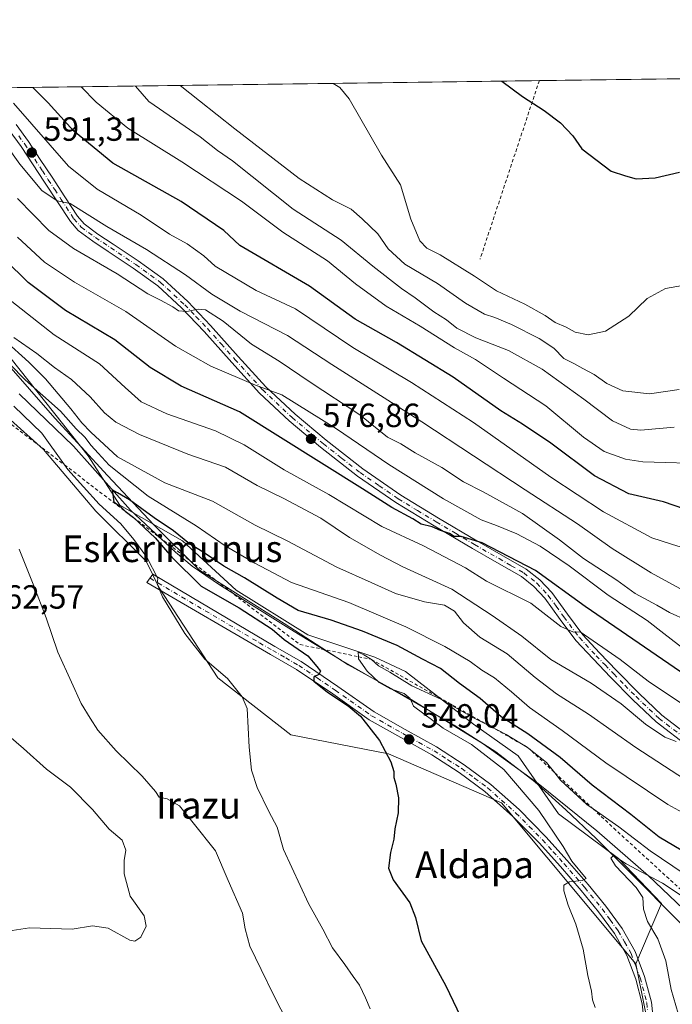
# Model space of a CAD drawing. Units: metres. Extents: x 590181 to 593640, y 4745216 to 4747575.
# Drawn here: x 592064 to 592259, y 4747281 to 4747575 of the extents above; entities that cross this region are included whole.
import ezdxf
from ezdxf.enums import TextEntityAlignment as Align

# ---------------------------------------------------------------- set-up
doc = ezdxf.new("R2010")
doc.units = ezdxf.units.M
doc.header["$MEASUREMENT"] = 0
doc.linetypes.add('DGN Style 2', pattern=[1.6480167562047852, 0.988810053722871, -0.6592067024819142])
doc.linetypes.add('DGN Style 4', pattern=[2.6384748266838614, 1.318413404963828, -0.6592067024819142, 0.001648016756204785, -0.6592067024819142])
for name, color, linetype, lineweight in [('Alambrada', 7, 'DGN Style 2', 0), ('Arbolado forestal CxS', 92, 'Continuous', 0), ('Camino Cxs', 7, 'Continuous', 0), ('Camino eje', 30, 'DGN Style 4', 13), ('Comarca CxS', 21, 'Continuous', 0), ('Comunidad Autónoma CxS', 142, 'Continuous', 0), ('Corriente natural lineal', 142, 'Continuous', 13), ('Curva de nivel maestra', 30, 'Continuous', 30), ('Curva de nivel normal', 30, 'Continuous', 0), ('Entidad de ámbito territorial', 7, 'Continuous', 0), ('Entidad de ámbito territorial CxS', 92, 'Continuous', 0), ('Escarpado lineal', 30, 'DGN Style 2', 0), ('Municipio CxS', 4, 'Continuous', 0), ('Pastizal CxS', 92, 'Continuous', 0), ('Pista no pavimentada Cxs', 111, 'Continuous', 0), ('Pista no pavimentada eje', 91, 'DGN Style 4', 0), ('Prado CxS', 92, 'Continuous', 0), ('Provincia CxS', 1, 'Continuous', 0), ('Punto de cota en terreno', 7, 'Continuous', 0), ('Rótulo de punto de cota en terreno', 7, 'Continuous', 0), ('Suelo desnudo CxS', 253, 'Continuous', 0), ('Texto cartográfico', 7, 'Continuous', 0)]:
    doc.layers.add(name, color=color, linetype=linetype, lineweight=lineweight)
doc.styles.add('Style-Arial', font='txt')

# ---------------------------------------------------------------- blocks, each defined once
blk = doc.blocks.new('*U10')
at = {"layer": 'Prado CxS', "color": 92, "linetype": 'Continuous', "lineweight": 0}
blk.add_polyline3d([(592060.2795000002, 4747456.596700001, 558.6150000000052), (592071.0915000001, 4747446.8303, 557.8383000000031), (592086.7862999998, 4747428.345100001, 556.4251999999979), (592101.7834999999, 4747413.3475, 556.0289000000049), (592105.6672999999, 4747405.3751, 555.516300000003), (592123.2117, 4747378.486300001, 555.5515000000014), (592145.1140999999, 4747361.449899999, 554.1735999999946), (592174.3183000004, 4747355.771700001, 550.4143999999942), (592208.0255000005, 4747341.145500001, 547.7642999999953), (592248.1841000002, 4747292.974300001, 544.8521999999939), (592253.2037000004, 4747268.219500001, 544.5773999999947), (592249.5110999999, 4747253.3377, 543.9918999999937), (592251.8642999995, 4747244.1349, 542.8938000000053), (592261.2666999997, 4747233.271500001, 539.9570999999996), (592271.9445000002, 4747226.7393, 538.1978999999993), (592298.9231000004, 4747232.5591, 538.2274000000034), (592301.5719, 4747203.249100001, 533.5755999999965), (592310.1829000004, 4747188.8969, 530.7333000000071), (592323.1001000004, 4747186.743899999, 530.472099999999), (592338.8872999996, 4747166.6505, 528.9983999999968), (592330.8448999999, 4747145.115300001, 528.3271999999997), (592337.5378999999, 4747118.3533, 526.4717999999993), (592346.7758999999, 4747102.600299999, 525.2258000000002), (592361.6337000001, 4747082.226100001, 523.912599999996)], dxfattribs=at)
blk = doc.blocks.new('*U11')
at = {"layer": 'Arbolado forestal CxS', "color": 92, "linetype": 'Continuous', "lineweight": 0}
blk.add_polyline3d([(592051.0028999997, 4747487.001499999, 559.8791999999958), (592084.4631000003, 4747444.8585, 553.8567999999941), (592093.9046999998, 4747430.128900001, 552.2290000000066), (592112.6467000004, 4747419.425100001, 550.9063000000025), (592128.7105, 4747404.7061, 548.7896000000037), (592150.1290999996, 4747391.325099999, 547.8136999999988), (592170.2087000003, 4747384.634099999, 547.1848000000027), (592179.3888999998, 4747380.4143, 547.2758999999933), (592199.6555000005, 4747364.606500001, 545.0963999999949), (592213.0460999999, 4747355.1953, 543.5482000000047), (592225.0938999997, 4747337.800100001, 543.0825999999943), (592243.0274999999, 4747324.476299999, 541.0883000000031), (592255.8825000003, 4747311.037900001, 539.380999999994), (592248.1841000002, 4747292.974300001, 544.8521999999939), (592208.0255000005, 4747341.145500001, 547.7642999999953), (592174.3183000004, 4747355.771700001, 550.4143999999942), (592145.1140999999, 4747361.449899999, 554.1735999999946), (592123.2117, 4747378.486300001, 555.5515000000014), (592105.6672999999, 4747405.3751, 555.516300000003), (592101.7834999999, 4747413.3475, 556.0289000000049), (592086.7862999998, 4747428.345100001, 556.4251999999979), (592071.0915000001, 4747446.8303, 557.8383000000031), (592060.2795000002, 4747456.596700001, 558.6150000000052)], dxfattribs=at)
blk = doc.blocks.new('5PATER')
at = {"layer": 'Suelo desnudo CxS', "linetype": 'Continuous', "lineweight": 0}
h = blk.add_hatch(color=51, dxfattribs=at)
edge = h.paths.add_edge_path()
edge.add_ellipse((0, 0), major_axis=(-0.1095731443231308, -0.1110710700762829), ratio=0.9994222409660322, start_angle=0, end_angle=360)

msp = doc.modelspace()

# ---------------------------------------------------------------- linework, layer by layer
at = {"layer": 'Alambrada', "color": 7, "linetype": 'DGN Style 2', "lineweight": 0, "extrusion": (0.9467268992324392, -0.3152978503431029, 0.06553963563179915), "elevation": -936183.4471144559, "flags": 128}
msp.add_lwpolyline([(4691452.28969974, 62117.48025579053), (4691452.278663364, 62117.478852774), (4691395.980618606, 62116.6924620077)], dxfattribs=at)
at = {"layer": 'Arbolado forestal CxS', "color": 92, "linetype": 'Continuous', "lineweight": 0}
for points in [[(591941.4771999996, 4747553.390100001, 572.1716000000015), (591946.9276999999, 4747552.163699999, 572.8420000000042), (591957.3909, 4747544.1413, 573.0629000000044), (591972.7368999999, 4747534.724300001, 570.4196999999986), (591989.4782999996, 4747520.772700001, 568.6045000000013), (591990.8734999998, 4747513.797700001, 569.5815000000002), (591997.1511000004, 4747505.4265, 568.9134000000049), (592011.4512999998, 4747496.3577, 568.4759999999952), (592025.4020999996, 4747485.8947, 566.422900000005), (592036.9117000002, 4747476.477299999, 565.1034999999974), (592041.7940999996, 4747475.7795, 563.5182999999961), (592060.2795000002, 4747456.596700001, 558.6150000000052), (592071.0915000001, 4747446.8303, 557.8383000000031), (592086.7862999998, 4747428.345100001, 556.4251999999979), (592101.7834999999, 4747413.3475, 556.0289000000049), (592105.6672999999, 4747405.3751, 555.516300000003), (592123.2117, 4747378.486300001, 555.5515000000014), (592145.1140999999, 4747361.449899999, 554.1735999999946), (592174.3183000004, 4747355.771700001, 550.4143999999942), (592208.0255000005, 4747341.145500001, 547.7642999999953), (592248.1841000002, 4747292.974300001, 544.8521999999939)], [(591978.7829, 4747553.8882, 575.1824000000051), (591989.8141000001, 4747548.4101, 577.4618000000046), (592018.8635, 4747526.767100001, 568.0620999999956), (592051.0028999997, 4747487.001499999, 559.8791999999958), (592084.4631000003, 4747444.8585, 553.8567999999941), (592093.9046999998, 4747430.128900001, 552.2290000000066), (592112.6467000004, 4747419.425100001, 550.9063000000025), (592128.7105, 4747404.7061, 548.7896000000037), (592150.1290999996, 4747391.325099999, 547.8136999999988), (592170.2087000003, 4747384.634099999, 547.1848000000027), (592179.3888999998, 4747380.4143, 547.2758999999933), (592199.6555000005, 4747364.606500001, 545.0963999999949), (592213.0460999999, 4747355.1953, 543.5482000000047), (592225.0938999997, 4747337.800100001, 543.0825999999943), (592243.0274999999, 4747324.476299999, 541.0883000000031), (592255.8825000003, 4747311.037900001, 539.380999999994), (592248.1841000002, 4747292.974300001, 544.8521999999939)]]:
    msp.add_polyline3d(points, dxfattribs=at)
at = {"layer": 'Camino Cxs', "color": 7, "linetype": 'Continuous', "lineweight": 0}
msp.add_polyline3d([(592250.9301000005, 4747273.590100001, 544.9137000000047), (592250.1700999998, 4747281.020099999, 545.1719000000012), (592248.2401000002, 4747288.370100001, 544.9499999999971), (592245.5500999996, 4747295.4801, 545.0647999999928), (592241.8300999999, 4747302.050100001, 545.0363999999972), (592237.0601000004, 4747308.5701, 545.1293000000006), (592231.9200999998, 4747314.890100001, 545.3236999999936), (592225.6901000004, 4747322.0801, 545.6704999999929), (592219.3000999996, 4747329.110099999, 546.3888000000006), (592211.4301000005, 4747337.0801, 547.2747999999992), (592203.1101000002, 4747344.4801, 548.7511999999988), (592195.3800999997, 4747350.2401, 549.351999999999), (592187.2401000002, 4747355.450099999, 549.4481999999989), (592177.9401000004, 4747360.630100001, 550.0320000000065), (592168.4901000002, 4747365.9801, 552.9801000000007), (592157.5900999998, 4747373.670100001, 550.8965000000027), (592146.7500999998, 4747381.020099999, 551.3453000000009), (592138.9600999998, 4747385.5101, 552.249800000005), (592102.0617000004, 4747406.992900001, 556.2529000000068), (592103.8475000003, 4747409.493100001, 558.0280999999959), (592140.3400999998, 4747387.9001, 551.588699999993), (592148.2100999998, 4747383.350099999, 550.8515000000043), (592159.1601, 4747375.940099999, 550.9719999999943), (592169.9700999996, 4747368.3101, 551.9284999999945), (592179.2901, 4747363.030099999, 549.7491000000009), (592188.6601, 4747357.8201, 549.4089999999997), (592196.9401000004, 4747352.5001, 549.4888000000064), (592204.8501000004, 4747346.620100001, 549.7767000000022), (592213.3300999999, 4747339.0801, 547.7375999999931), (592221.3000999996, 4747331.0001, 546.4924000000028), (592227.7500999998, 4747323.9101, 545.8047999999981), (592234.0301000001, 4747316.6601, 545.1821999999956), (592239.2401000002, 4747310.2501, 545.7583000000013), (592244.1401000004, 4747303.540100001, 545.5062000000034), (592248.0500999996, 4747296.6601, 545.1870999999956), (592250.8601000002, 4747289.210100001, 544.9128000000055), (592252.8800999997, 4747281.5101, 545.4274000000005), (592253.6801000005, 4747273.720100001, 545.678700000004)], dxfattribs=at)
msp.add_polyline3d([(592250.9301000005, 4747273.590100001, 544.9137000000047), (592250.1700999998, 4747281.020099999, 545.1719000000012), (592248.2401000002, 4747288.370100001, 544.9499999999971), (592245.5500999996, 4747295.4801, 545.0647999999928), (592241.8300999999, 4747302.050100001, 545.0363999999972), (592237.0601000004, 4747308.5701, 545.1293000000006), (592231.9200999998, 4747314.890100001, 545.3236999999936), (592225.6901000004, 4747322.0801, 545.6704999999929), (592219.3000999996, 4747329.110099999, 546.3888000000006), (592211.4301000005, 4747337.0801, 547.2747999999992), (592203.1101000002, 4747344.4801, 548.7511999999988), (592195.3800999997, 4747350.2401, 549.351999999999), (592187.2401000002, 4747355.450099999, 549.4481999999989), (592177.9401000004, 4747360.630100001, 550.0320000000065), (592168.4901000002, 4747365.9801, 552.9801000000007), (592157.5900999998, 4747373.670100001, 550.8965000000027), (592146.7500999998, 4747381.020099999, 551.3453000000009), (592138.9600999998, 4747385.5101, 552.249800000005), (592102.0617000004, 4747406.992900001, 556.2529000000068), (592103.8475000003, 4747409.493100001, 558.0280999999959), (592140.3400999998, 4747387.9001, 551.588699999993), (592148.2100999998, 4747383.350099999, 550.8515000000043), (592159.1601, 4747375.940099999, 550.9719999999943), (592169.9700999996, 4747368.3101, 551.9284999999945), (592179.2901, 4747363.030099999, 549.7491000000009), (592188.6601, 4747357.8201, 549.4089999999997), (592196.9401000004, 4747352.5001, 549.4888000000064), (592204.8501000004, 4747346.620100001, 549.7767000000022), (592213.3300999999, 4747339.0801, 547.7375999999931), (592221.3000999996, 4747331.0001, 546.4924000000028), (592227.7500999998, 4747323.9101, 545.8047999999981), (592234.0301000001, 4747316.6601, 545.1821999999956), (592239.2401000002, 4747310.2501, 545.7583000000013), (592244.1401000004, 4747303.540100001, 545.5062000000034), (592248.0500999996, 4747296.6601, 545.1870999999956), (592250.8601000002, 4747289.210100001, 544.9128000000055), (592252.8800999997, 4747281.5101, 545.4274000000005), (592253.6801000005, 4747273.720100001, 545.678700000004)], dxfattribs=at)
at = {"layer": 'Camino eje', "color": 30, "linetype": 'DGN Style 4', "lineweight": 13}
msp.add_polyline3d([(592103.0028999997, 4747408.310500001, 556.9388999999937), (592135.7150999998, 4747388.9801, 552.3603000000003), (592139.6501000002, 4747386.7051, 551.7856000000029), (592143.5450999998, 4747384.460100001, 551.4055999999982), (592147.4801000003, 4747382.1851, 550.8598000000056), (592152.9550999999, 4747378.4801, 550.8653999999951), (592158.3750999998, 4747374.8051, 550.880799999999), (592169.2301000003, 4747367.145099999, 551.9612000000052), (592178.6151000002, 4747361.8301, 549.8758999999991), (592183.2651000004, 4747359.2401, 549.7026000000042), (592187.9501, 4747356.6351, 549.3794999999955), (592192.0201000003, 4747354.030099999, 549.3840000000055), (592196.1601, 4747351.370100001, 549.3871999999974), (592200.0251000002, 4747348.4901, 549.5262999999978), (592203.9801000003, 4747345.550100001, 549.1809000000068), (592212.3800999997, 4747338.0801, 547.4087000000001), (592216.3651000002, 4747334.040100001, 546.9189000000042), (592220.3000999996, 4747330.0551, 546.4349999999977), (592223.5251000002, 4747326.5101, 546.0638000000035), (592226.7200999996, 4747322.995100001, 545.6910999999964), (592232.9751000004, 4747315.7751, 545.2657999999938), (592238.1501000002, 4747309.4101, 545.3524999999936), (592240.5351, 4747306.1501, 545.4953999999998), (592242.9851000002, 4747302.795100001, 545.2002000000066), (592244.8450999996, 4747299.5101, 545.2431999999973), (592246.8000999996, 4747296.0701, 545.1538), (592248.2050999999, 4747292.345100001, 544.9379999999946), (592249.5500999996, 4747288.790100001, 544.9369000000006), (592251.5251000002, 4747281.265100001, 545.2819000000018), (592252.3051000005, 4747273.655099999, 544.9533999999985)], dxfattribs=at)
at = {"layer": 'Comarca CxS', "color": 21, "linetype": 'Continuous', "lineweight": 0, "flags": 128}
msp.add_lwpolyline([(591202.9832874277, 4745229.693450523), (590211.1200006846, 4745216.459982513), (590194.4332643577, 4746487.145616287), (590186.3616826758, 4747101.792044759), (590180.7400006864, 4747529.879982488), (591965.7686827036, 4747553.714284035), (593583.8900007111, 4747575.319982488), (593607.886198255, 4745813.53758824), (593615.4000007126, 4745261.879982511), (592951.2122104707, 4745253.018370235)], close=True, dxfattribs=at)
at = {"layer": 'Comunidad Autónoma CxS', "color": 142, "linetype": 'Continuous', "lineweight": 0, "flags": 128}
msp.add_lwpolyline([(591202.9832874277, 4745229.693450523), (590211.1200006846, 4745216.459982513), (590194.4332643577, 4746487.145616287), (590186.3616826758, 4747101.792044759), (590180.7400006864, 4747529.879982488), (591965.7686827036, 4747553.714284035), (593583.8900007111, 4747575.319982488), (593607.886198255, 4745813.53758824), (593615.4000007126, 4745261.879982511), (592951.2122104707, 4745253.018370235)], close=True, dxfattribs=at)
at = {"layer": 'Corriente natural lineal', "color": 142, "linetype": 'Continuous', "lineweight": 13}
msp.add_polyline3d([(592063.8300999999, 4747463.4301, 554.8837000000058), (592080.1201, 4747447.7501, 553.6284000000014), (592097.1401000004, 4747428.610099999, 551.1043999999965), (592110.5800999999, 4747416.0601, 550.6535000000003), (592115.5800999999, 4747411.870100001, 549.7445000000008), (592123.7100999998, 4747406.3101, 548.9689999999973), (592146.0500999996, 4747392.3201, 547.889599999995), (592160.1101000002, 4747383.7401, 547.6487999999954), (592193.9001000002, 4747364.340100001, 544.4982000000019), (592206.3400999998, 4747356.370100001, 544.0363000000071), (592218.0301000001, 4747347.380100001, 542.7081999999937), (592227.3300999999, 4747339.0701, 542.1149000000005), (592236.3400999998, 4747330.420100001, 541.5619000000006), (592271.4001000002, 4747295.380100001, 537.8377999999939), (592285.7401000002, 4747280.5701, 537.3248000000021)], dxfattribs=at)
at = {"layer": 'Curva de nivel maestra', "color": 30, "linetype": 'Continuous', "lineweight": 30, "flags": 128}
for points, elevation in [([(592208.1212999999, 4747556.950300001), (592214.3899999997, 4747552.350099999), (592220.8499999996, 4747548.120100001), (592225.6699999999, 4747544.4901), (592229.3600000005, 4747540.550100001), (592232.0599999996, 4747536.6801), (592240.8600000005, 4747530.050100001), (592245.1699999999, 4747528.6601), (592248.3399999999, 4747527.770099999), (592254, 4747528.040100001), (592261.29, 4747529.7401)], 625), ([(592269.5499999998, 4747426.600099999), (592256.4800000004, 4747431.1801), (592246.1799999997, 4747433.5601), (592235.8600000005, 4747438.9101), (592222.8600000005, 4747448.630100001), (592214.3600000005, 4747454.390100001), (592207.8700000001, 4747458.360099999), (592193.6200000001, 4747468.4301), (592176.6799999997, 4747478.7501), (592164.29, 4747485.770099999), (592150.6799999997, 4747495.6601), (592129.8200000003, 4747507.840100001), (592125.0099999999, 4747512.2301), (592112.2800000003, 4747520.970100001), (592091.9000000004, 4747532.4101), (592080.0899999999, 4747542.0701), (592072.5199999996, 4747550.460100001), (592067.9850000005, 4747555.079100001)], 600), ([(592270.4400000004, 4747374.220100001), (592233.1200000001, 4747399.8101), (592218.2599999999, 4747410.600099999), (592202.2599999999, 4747418.860099999), (592195.9900000002, 4747420.7401), (592193.8899999997, 4747420.7501), (592192.5199999996, 4747421.6801), (592189.8600000005, 4747422.5701), (592187.3099999996, 4747423.6501), (592184.0700000003, 4747424.450099999), (592181.54, 4747426.040100001), (592175.2699999996, 4747429.440099999), (592166.4699999997, 4747435.050100001), (592129.7800000003, 4747458.020099999), (592112.25, 4747465.7301), (592103.0300000003, 4747471.350099999), (592092.4400000004, 4747479.620100001), (592077.7400000002, 4747488.390100001), (592066.5899999999, 4747496.7401), (592052.4400000004, 4747510.5801)], 575), ([(592261.8099999996, 4747327.0001), (592255.1799999997, 4747330.840100001), (592246.7400000002, 4747337.6801), (592235.1399999997, 4747346.370100001), (592225.5999999996, 4747354.6801), (592215.9100000003, 4747361.7601), (592207.9699999997, 4747366.860099999), (592201.6399999997, 4747372.370100001), (592195.5199999996, 4747376.790100001), (592189.8200000003, 4747381.290100001), (592184.4100000003, 4747384.0801), (592176.9100000003, 4747388.1601), (592166.54, 4747392.5001), (592157.0999999996, 4747395.700099999), (592147.3099999996, 4747398.670100001), (592141.0300000003, 4747402.350099999), (592131.1799999997, 4747408.4101), (592125.0800000001, 4747411.880100001), (592118.8200000003, 4747416.100099999), (592114.7599999999, 4747418.5801), (592109.9600000001, 4747422.440099999), (592104.1699999999, 4747426.3201), (592096.8799999999, 4747431.700099999), (592093.2100000001, 4747433.790100001), (592091.7000000002, 4747434.7401), (592092.1200000001, 4747431.130100001), (592094.4000000004, 4747429.550100001), (592095.5499999998, 4747428.370100001), (592097.9900000002, 4747426.470100001), (592104.5199999996, 4747420.340100001), (592109.4699999997, 4747414.620100001), (592118.3200000003, 4747405.880100001), (592129.6399999997, 4747399.4001), (592139.5199999996, 4747393.0101), (592143.0899999999, 4747389.920100001), (592150.2000000002, 4747385.040100001), (592152.8399999999, 4747381.9101), (592153.9199999999, 4747380.5001), (592153.4400000004, 4747379.460100001), (592151.9299999997, 4747378.8201), (592151.9800000004, 4747377.540100001), (592156.0199999996, 4747374.190099999), (592162.2699999996, 4747370.110099999), (592165.8799999999, 4747367.050100001), (592171.5800000001, 4747359.7501), (592174.9400000004, 4747353.4001), (592175.8700000001, 4747350.4901), (592175.8600000005, 4747348.6501), (592176.4699999997, 4747346.690099999), (592177.2300000004, 4747342.610099999), (592177.2000000002, 4747338.090100001), (592176.2199999997, 4747333.3101), (592175.8700000001, 4747330.2301), (592174.8700000001, 4747326.2601), (592174.2800000003, 4747321.610099999), (592175.6399999997, 4747318.090100001), (592180.6200000001, 4747311.2401), (592182.3399999999, 4747306.800100001), (592184.0099999999, 4747299.870100001), (592191.4299999997, 4747286.360099999), (592199, 4747270.540100001)], 550)]:
    msp.add_lwpolyline(points, dxfattribs=dict(at, elevation=elevation))
at = {"layer": 'Curva de nivel normal', "color": 30, "linetype": 'Continuous', "lineweight": 0, "flags": 128}
for points, elevation in [([(592157.7506999997, 4747556.2777), (592159.7000000002, 4747555.09), (592162.4900000002, 4747551.66), (592172.1600000003, 4747534.84), (592177.8700000001, 4747525.970000001), (592180.9600000001, 4747515.619999999), (592183.6799999997, 4747509.220000001), (592185.7199999997, 4747507.02), (592189.6799999997, 4747504.99), (592199.9900000002, 4747498.619999999), (592206.5999999996, 4747494.24), (592215, 4747490.27), (592221.1200000001, 4747486.890000001), (592224.1500000004, 4747484.810000001), (592227.3700000001, 4747483.390000001), (592230.0499999998, 4747481.92), (592234, 4747481.050000001), (592239.1500000004, 4747482.15), (592246.1399999997, 4747486.65), (592251.6200000001, 4747491.949999999), (592257.1399999997, 4747494.980000001), (592264.4500000002, 4747496.25)], 620), ([(592082.3811999997, 4747555.271299999), (592086.9199999999, 4747550.65), (592096.3099999996, 4747542.92), (592112.5099999999, 4747532.82), (592130.3099999996, 4747521.01), (592142.6600000003, 4747511.74), (592156.0199999996, 4747503.24), (592164.3799999999, 4747496.34), (592173.6299999999, 4747489.600000001), (592183.7400000002, 4747483.680000001), (592194.0599999996, 4747477.210000001), (592200.2599999999, 4747473.74), (592208.6399999997, 4747468.119999999), (592221.3200000003, 4747459.810000001), (592232.6200000001, 4747450.449999999), (592238.7599999999, 4747446.210000001), (592245.1799999997, 4747443.9), (592250.3399999999, 4747443.050000001), (592270.5099999999, 4747442.449999999)], 605), ([(592098.6763000004, 4747555.4889), (592102.6699999999, 4747550.859999999), (592118, 4747540.300000001), (592123.1900000004, 4747536.25), (592127.6200000001, 4747533.140000001), (592145.75, 4747518.619999999), (592160.1600000003, 4747509.4), (592169.5899999999, 4747501.619999999), (592178.1699999999, 4747494.9), (592182.2599999999, 4747492.17), (592187.8700000001, 4747487.960000001), (592191.5800000001, 4747485.600000001), (592194.7000000002, 4747483.07), (592200.3700000001, 4747480.189999999), (592210.2000000002, 4747476.359999999), (592220.2599999999, 4747470.76), (592232.6399999997, 4747461.850000001), (592241.2199999997, 4747455.359999999), (592246.6600000003, 4747452.9), (592249.6799999997, 4747452.529999999), (592259.6699999999, 4747453.5)], 610), ([(592111.9830999998, 4747555.6666), (592117.75, 4747551.060000001), (592128.3300000001, 4747542.730000001), (592147.5499999998, 4747527.82), (592157.5, 4747521.480000001), (592163.1100000005, 4747518.65), (592166.3700000001, 4747515.730000001), (592171.0499999998, 4747511.310000001), (592174.2000000002, 4747506.77), (592179.1900000004, 4747502.199999999), (592188.9600000001, 4747496.42), (592197.3200000003, 4747490.58), (592203.0199999996, 4747487.300000001), (592206.0999999996, 4747486.310000001), (592211.0199999996, 4747484.180000001), (592219.3600000005, 4747479.99), (592223.6699999999, 4747477.050000001), (592226.7400000002, 4747474.039999999), (592229.7199999997, 4747472.550000001), (592232.3499999996, 4747471.01), (592235.7300000004, 4747469.230000001), (592239.5899999999, 4747466.550000001), (592244.3600000005, 4747464.359999999), (592252.2699999996, 4747463.4), (592261.1500000004, 4747464.77)], 615), ([(592062.1299999999, 4747550.32), (592078.6200000001, 4747531.5), (592087.1500000004, 4747524.59), (592100.29, 4747516.83), (592108.7999999998, 4747511.180000001), (592114.0700000003, 4747508.310000001), (592119.0599999996, 4747504.66), (592122.5, 4747501.57), (592134.7199999997, 4747494.33), (592146.4900000002, 4747488.82), (592163.5800000001, 4747477.24), (592181.1699999999, 4747466.810000001), (592199.7300000004, 4747454.880000001), (592222.8499999996, 4747438.51), (592238.5800000001, 4747428.17), (592253.04, 4747420.380000001), (592258.8600000005, 4747418.439999999), (592265.7199999997, 4747416.4)], 595), ([(592059.8399999999, 4747537.970000001), (592064.0999999996, 4747532.08), (592070.6399999997, 4747524.24), (592075.2599999999, 4747521.100000001), (592079.1500000004, 4747520.4), (592090.0899999999, 4747513.449999999), (592101.9400000004, 4747506.619999999), (592113.5800000001, 4747499.060000001), (592121.4400000004, 4747493.25), (592129.9699999997, 4747488.119999999), (592144.1299999999, 4747480.869999999), (592157.29, 4747472.16), (592184.29, 4747455.039999999), (592215.1399999997, 4747434.710000001), (592230.7699999996, 4747424.550000001), (592241.1600000003, 4747417.210000001), (592252.8099999996, 4747409.9), (592261.3899999997, 4747405.189999999)], 590), ([(592063.3499999996, 4747521.83), (592072.7199999997, 4747512.24), (592080.1200000001, 4747506.859999999), (592093.1600000003, 4747499.300000001), (592102.3099999996, 4747493.350000001), (592106.1100000005, 4747491.480000001), (592109.75, 4747489.460000001), (592111.5300000003, 4747488.220000001), (592113.9500000002, 4747488.039999999), (592117.3600000005, 4747488.710000001), (592119.5499999998, 4747488.600000001), (592124.8899999997, 4747485.180000001), (592133.3499999996, 4747478.24), (592141.5700000003, 4747473.210000001), (592150.9100000003, 4747466.880000001), (592165.7199999997, 4747457.119999999), (592174.0099999999, 4747450.480000001), (592177.9800000004, 4747448.480000001), (592182.2800000003, 4747445.77), (592190.1799999997, 4747441.41), (592196.7300000004, 4747437.15), (592202.6100000005, 4747434.17), (592214.3899999997, 4747427.630000001), (592225.4500000002, 4747419.82), (592232.6200000001, 4747414.16), (592242.5199999996, 4747407.67), (592247.9900000002, 4747403.710000001), (592254.5599999996, 4747400.199999999), (592258.3399999999, 4747398.01), (592263.5999999996, 4747395.600000001)], 585.0000000000001), ([(592063.4000000004, 4747510.26), (592071.4299999997, 4747502.76), (592080.3600000005, 4747496.810000001), (592095.79, 4747488.01), (592110.5999999996, 4747477.730000001), (592121.1799999997, 4747471.680000001), (592134.54, 4747466.039999999), (592142.3700000001, 4747463.100000001), (592158.7699999996, 4747452.92), (592174.3499999996, 4747442.34), (592190.6799999997, 4747432.050000001), (592202.0199999996, 4747425.77), (592206.54, 4747424.07), (592212.6900000004, 4747421.529999999), (592219.6500000004, 4747417.850000001), (592228.29, 4747411.99), (592240, 4747403.26), (592251.6500000004, 4747395.67), (592256.5800000001, 4747391.77), (592263.2100000001, 4747386.720000001)], 580), ([(592059.7300000004, 4747492.539999999), (592074.2800000003, 4747481.09), (592087.9000000004, 4747472.380000001), (592095.54, 4747465.350000001), (592100.3700000001, 4747461.09), (592107.9699999997, 4747457.42), (592122.5199999996, 4747452.380000001), (592131.1600000003, 4747448.220000001), (592143.0800000001, 4747440.720000001), (592156.4600000001, 4747433.289999999), (592172.2800000003, 4747423.779999999), (592184.7000000002, 4747417.930000001), (592197.2999999998, 4747411.390000001), (592203.5499999998, 4747407.449999999), (592216.8200000003, 4747400.84), (592225.8200000003, 4747393.869999999), (592229.6399999997, 4747392.140000001), (592231.5499999998, 4747392.300000001), (592243.5, 4747384.01), (592251.9000000004, 4747377.480000001), (592270.2300000004, 4747365.220000001)], 570), ([(592059.4199999999, 4747479.470000001), (592066.7699999996, 4747472.91), (592071.7199999997, 4747467.869999999), (592079.3200000003, 4747458.980000001), (592082.5499999998, 4747454.789999999), (592085.3300000001, 4747452), (592093.2400000002, 4747444.640000001), (592107.3799999999, 4747436.84), (592121.6900000004, 4747431.369999999), (592134.4000000004, 4747424.140000001), (592144, 4747419.460000001), (592158.8499999996, 4747411.630000001), (592169.1200000001, 4747406.970000001), (592176.3499999996, 4747403.710000001), (592185.0099999999, 4747401.210000001), (592191.0599999996, 4747400.27), (592193.9699999997, 4747398.460000001), (592196.6699999999, 4747394.960000001), (592201.5899999999, 4747390.619999999), (592209.7599999999, 4747385.720000001), (592218.1200000001, 4747378.57), (592224.5300000003, 4747373.730000001), (592234.0700000003, 4747367.600000001), (592248.2100000001, 4747357.66), (592269.3799999999, 4747343.9)], 560), ([(592062.29, 4747480.25), (592069.1100000005, 4747475.52), (592074.3700000001, 4747471.33), (592079.5099999999, 4747467.699999999), (592085.0899999999, 4747462.550000001), (592089.4100000003, 4747457.720000001), (592092.7800000003, 4747454.960000001), (592099.79, 4747451.300000001), (592114.2999999998, 4747445.380000001), (592125.5599999996, 4747441.5), (592134.9800000004, 4747436.02), (592142.9400000004, 4747432.119999999), (592154.0499999998, 4747426.27), (592162.5899999999, 4747420.439999999), (592171.8899999997, 4747415.199999999), (592178.5199999996, 4747411.720000001), (592193.1900000004, 4747405.02), (592205.3099999996, 4747397.15), (592214.1799999997, 4747390.92), (592222.8300000001, 4747383.949999999), (592234.8600000005, 4747376.939999999), (592243.8600000005, 4747370.710000001), (592251.1399999997, 4747364.66), (592256.9500000002, 4747360.800000001), (592260.25, 4747359.42)], 565), ([(592061.0800000001, 4747472.310000001), (592065.6200000001, 4747467.65), (592076.2400000002, 4747458.279999999), (592080.9100000003, 4747452.939999999), (592083.5199999996, 4747450.460000001), (592085.3399999999, 4747448.02), (592087.4500000002, 4747445.720000001), (592090.7800000003, 4747442.119999999), (592102.3899999997, 4747432.869999999), (592116.79, 4747423.939999999), (592125.4900000002, 4747417.980000001), (592134.2699999996, 4747412.84), (592145.25, 4747407.039999999), (592162.4299999997, 4747401), (592179.4299999997, 4747393.800000001), (592191.1600000003, 4747387.890000001), (592198.7199999997, 4747383.359999999), (592202.1799999997, 4747380.84), (592206, 4747378.52), (592211.0899999999, 4747374.350000001), (592216.4299999997, 4747369.609999999), (592226.2199999997, 4747362.74), (592239.2800000003, 4747353.130000001), (592257.7999999998, 4747340.65), (592268.8099999996, 4747334.66)], 555), ([(592168.79, 4747279.5), (592167.3899999997, 4747282.810000001), (592165.6399999997, 4747286.560000001), (592163.6699999999, 4747289.16), (592161.2000000002, 4747292.77), (592157.5199999996, 4747297.77), (592154.6200000001, 4747303.380000001), (592150.3700000001, 4747311.050000001), (592142.8899999997, 4747327.180000001), (592140.9800000004, 4747333.82), (592138.5300000003, 4747338.560000001), (592135.04, 4747345.710000001), (592133.2800000003, 4747350.850000001), (592132.6500000004, 4747357.800000001), (592131.9800000004, 4747369.380000001), (592130.5300000003, 4747372.84), (592126.1100000005, 4747378.27), (592119.3399999999, 4747384.109999999), (592113.4199999999, 4747391.730000001), (592106.7400000002, 4747402.680000001), (592105.1399999997, 4747406.630000001), (592105.3399999999, 4747408.16), (592102.0199999996, 4747414.539999999), (592098.1299999999, 4747419.83), (592094.2300000004, 4747424.560000001), (592087.7800000003, 4747430.460000001), (592078.4500000002, 4747440.76), (592077.4458999997, 4747442.1644), (592070.6500000004, 4747451.67), (592062.2699999996, 4747459.779999999)], 555), ([(592144.2599999999, 4747275.119999999), (592139.9000000004, 4747283.699999999), (592136.2300000004, 4747291.300000001), (592132.8499999996, 4747298.220000001), (592131.4199999999, 4747303.480000001), (592130.5999999996, 4747308.09), (592126.3899999997, 4747317.850000001), (592122.5499999998, 4747326.74), (592115.9199999999, 4747335.100000001), (592111.75, 4747340.24), (592108.1299999999, 4747342.359999999), (592105.7100000001, 4747342.800000001), (592104.5999999996, 4747344.5), (592100.6399999997, 4747349.140000001), (592092.8499999996, 4747356.680000001), (592087.3499999996, 4747362.84), (592085.0800000001, 4747366.480000001), (592082.3799999999, 4747370.84), (592079.5099999999, 4747377.24), (592075.4000000004, 4747386.220000001), (592071.9400000004, 4747396.42), (592068.2300000004, 4747406.029999999), (592063.9000000004, 4747416.980000001)], 560), ([(592262.7000000002, 4747319.9), (592252.5199999996, 4747326.779999999), (592243.1200000001, 4747333.970000001), (592235.5142000001, 4747339.2829), (592233.5999999996, 4747340.619999999), (592225.7400000002, 4747347.9), (592223.9704, 4747350.122500001), (592221.5599999996, 4747353.15), (592215.8899999997, 4747357.710100001), (592209.4800000004, 4747361.57), (592204.8469000002, 4747363.931600001), (592199.7100000001, 4747366.550000001), (592189.9400000004, 4747372.119999999), (592181.2699999996, 4747376.100000001), (592174.7100000001, 4747380.210000001), (592171.29, 4747382.119999999), (592169.1900000004, 4747384.020099999), (592166.9100000003, 4747385.41), (592165.1900000004, 4747386.210000001), (592165.2912999997, 4747384.824999999), (592165.3399999999, 4747384.16), (592167.8700000001, 4747380.480000001), (592171.4699999997, 4747377.060000001), (592174.8300000001, 4747375.24), (592179, 4747373.859999999), (592180.7300000004, 4747372.34), (592181.75, 4747370.060000001), (592190.6399999997, 4747363.480000001), (592199.1200000001, 4747358.600000001), (592208.7599999999, 4747351.100000001), (592219.2699999996, 4747338.779999999), (592226.5499999998, 4747328.07), (592229.0499999998, 4747323.630000001), (592233.3399999999, 4747318.5), (592232.2100000001, 4747317.92), (592228.3499999996, 4747317.529999999), (592226.6799999997, 4747316.529999999), (592226.7400000002, 4747314.789999999), (592227.9900000002, 4747310.51), (592230.2999999998, 4747304.82), (592232.5099999999, 4747297.359999999), (592233.8799999999, 4747289.480000001), (592234.9900000002, 4747284.800000001), (592235.2800000003, 4747282.220000001), (592236.0999999996, 4747279.960000001)], 545), ([(592057.7400000002, 4747302.300000001), (592066.9000000004, 4747303.710000001), (592079.6900000004, 4747303.369999999), (592085.8099999996, 4747304.359999999), (592090.4699999997, 4747303.630000001), (592096.9699999997, 4747300.039999999), (592098.4400000004, 4747299.75), (592100.2100000001, 4747300.9), (592101.8399999999, 4747304.189999999), (592101.1799999997, 4747307.279999999), (592097.04, 4747313.25), (592095.2100000001, 4747319.859999999), (592095.2599999999, 4747323.880000001), (592095.79, 4747326.949999999), (592094.6500000004, 4747329.970000001), (592090.7300000004, 4747333.210000001), (592085.8200000003, 4747339.15), (592079.1699999999, 4747345.76), (592072.0099999999, 4747351.220000001), (592065.1500000004, 4747357.41), (592054.7599999999, 4747366.25)], 565), ([(592260.9000000004, 4747278.140000001), (592258.7699999996, 4747285.289999999), (592257.1799999997, 4747293.859999999), (592254.7699999996, 4747300.439999999), (592251.7000000002, 4747305.66), (592250.5, 4747309.350000001), (592250.2800000003, 4747312.779999999), (592248.3600000005, 4747315.82), (592242.2000000002, 4747322.24), (592240.7199999997, 4747324.550000001), (592241.5999999996, 4747325.380000001), (592245.3600000005, 4747322.9), (592256.1699999999, 4747317.109999999), (592266.25, 4747310.439999999), (592269.5199999996, 4747307.039999999), (592271.1191999996, 4747305.1489), (592273.5199999996, 4747302.310000001), (592283.9199999999, 4747291.52), (592290.8700000001, 4747283), (592310.0700000003, 4747259.779999999)], 540)]:
    msp.add_lwpolyline(points, dxfattribs=dict(at, elevation=elevation))
at = {"layer": 'Entidad de ámbito territorial', "color": 7, "linetype": 'Continuous', "lineweight": 0, "flags": 128}
msp.add_lwpolyline([(592059.400999999, 4747473.517), (592074.5379999994, 4747456.113000002), (592090.3049999999, 4747438.974000001), (592104.1289999997, 4747424.217000001), (592117.8049999995, 4747410.727000002), (592143.0699999998, 4747394.769999999), (592162.1829999991, 4747382.390000002), (592181.0099999999, 4747372.039999999), (592202.5499999981, 4747358.814000002), (592218.9919999997, 4747346.897000002), (592236.6119999996, 4747332.714000001), (592252.0639999991, 4747319.255000002), (592262.3810000003, 4747309.393), (592273.6139999985, 4747297.768000001), (592283.197999998, 4747286.114999998), (592296.5340000002, 4747270.204999999)], dxfattribs=at)
msp.add_lwpolyline([(592059.400999999, 4747473.517), (592074.5379999994, 4747456.113000002), (592090.3049999999, 4747438.974000001), (592104.1289999997, 4747424.217000001), (592117.8049999995, 4747410.727000002), (592143.0699999998, 4747394.769999999), (592162.1829999991, 4747382.390000002), (592181.0099999999, 4747372.039999999), (592202.5499999981, 4747358.814000002), (592218.9919999997, 4747346.897000002), (592236.6119999996, 4747332.714000001), (592252.0639999991, 4747319.255000002), (592262.3810000003, 4747309.393), (592273.6139999985, 4747297.768000001), (592283.197999998, 4747286.114999998), (592296.5340000002, 4747270.204999999)], dxfattribs=at)
at = {"layer": 'Entidad de ámbito territorial CxS', "color": 92, "linetype": 'Continuous', "lineweight": 0, "flags": 128}
for points in [[(591965.7686827036, 4747553.714284035), (593583.8900007111, 4747575.319982488)], [(592296.534000001, 4747270.204999999), (592283.1979999989, 4747286.114999999), (592273.6139999992, 4747297.768), (592262.3810000012, 4747309.392999999), (592252.0639999999, 4747319.255000001), (592236.6120000005, 4747332.714000001), (592218.9920000006, 4747346.897000001), (592202.5499999988, 4747358.814), (592181.0100000006, 4747372.039999999), (592162.1830000001, 4747382.390000002), (592143.0700000006, 4747394.77), (592117.8050000003, 4747410.727000001), (592104.1290000007, 4747424.217), (592090.3050000009, 4747438.974000001), (592074.5380000002, 4747456.113000001), (592059.4009999998, 4747473.517000001)], [(592059.4009999998, 4747473.517000001), (592074.5380000002, 4747456.113000001), (592090.3050000009, 4747438.974000001), (592104.1290000007, 4747424.217), (592117.8050000003, 4747410.727000001), (592143.0700000006, 4747394.77), (592162.1830000001, 4747382.390000002), (592181.0100000006, 4747372.039999999), (592202.5499999988, 4747358.814), (592218.9920000006, 4747346.897000001), (592236.6120000005, 4747332.714000001), (592252.0639999999, 4747319.255000001), (592262.3810000012, 4747309.392999999), (592273.6139999992, 4747297.768), (592283.1979999989, 4747286.114999999), (592296.534000001, 4747270.204999999)]]:
    msp.add_lwpolyline(points, dxfattribs=at)
at = {"layer": 'Escarpado lineal', "color": 30, "linetype": 'DGN Style 2', "lineweight": 0}
msp.add_polyline3d([(591953.9802999999, 4747553.5569, 570.8735000000015), (591960.0634000005, 4747548.728599999, 570.5314000000071), (591983.6064999999, 4747530.042300001, 566.303700000004), (591988.7999999998, 4747525.920100001, 565.912599999996), (591997.9801000003, 4747519.266200001, 565.7584999999963), (592021.0700000003, 4747502.530099999, 564.5383000000002), (592036.0599999996, 4747478.520099999, 565.1720999999961), (592057.6200000001, 4747457.3101, 560.446100000001), (592077.4458999997, 4747442.1644, 555.7667999999976), (592097.9900000002, 4747426.470100001, 551.4036000000051), (592147.8300000001, 4747388.4301, 549.0991000000067), (592165.2912999997, 4747384.824999999, 546.8090999999986), (592169.1900000004, 4747384.020099999, 546.6233000000066), (592204.8469000002, 4747363.931600001, 546.6205000000045), (592215.8899999997, 4747357.710100001, 546.136400000003), (592223.9704, 4747350.122500001, 545.1728000000003), (592235.5142000001, 4747339.2829, 545.7434999999969), (592241.6299999999, 4747333.540100001, 544.7226999999984), (592269.0499999998, 4747308.4301, 540.9661999999954)], dxfattribs=at)
at = {"layer": 'Municipio CxS', "color": 4, "linetype": 'Continuous', "lineweight": 0, "flags": 128}
msp.add_lwpolyline([(590180.7400006864, 4747529.879982488), (591965.7686827036, 4747553.714284035), (593583.8900007111, 4747575.319982488), (593607.886198255, 4745813.53758824), (593615.4000007126, 4745261.879982511), (592951.2122104707, 4745253.018370235), (591202.9832874277, 4745229.693450523)], dxfattribs=at)
at = {"layer": 'Pastizal CxS', "color": 92, "linetype": 'Continuous', "lineweight": 0, "extrusion": (0.08218430887691586, 0.001097358686447244, 0.9966165437009047), "elevation": 54504.74448225636, "flags": 128}
msp.add_lwpolyline([(4739227.091682344, -653282.8021897129), (4739227.091682345, -653489.6930740863)], dxfattribs=at)
at = {"layer": 'Pastizal CxS', "color": 92, "linetype": 'Continuous', "lineweight": 0, "extrusion": (-0.1872504735171342, -0.002500140381776387, 0.9823090193343846), "elevation": -122148.0442342548, "flags": 128}
msp.add_lwpolyline([(-4739227.458998681, 643899.6040537497), (-4739227.458998681, 644069.53080119)], dxfattribs=at)
at = {"layer": 'Pastizal CxS', "color": 92, "linetype": 'Continuous', "lineweight": 0}
for points in [[(591978.7830999997, 4747553.8881, 575.1824999999953), (592425.5559, 4747559.853499999, 608.9438999999984)], [(591978.7829, 4747553.8882, 575.1824000000051), (591989.8141000001, 4747548.4101, 577.4618000000046), (592018.8635, 4747526.767100001, 568.0620999999956), (592051.0028999997, 4747487.001499999, 559.8791999999958), (592084.4631000003, 4747444.8585, 553.8567999999941), (592093.9046999998, 4747430.128900001, 552.2290000000066), (592112.6467000004, 4747419.425100001, 550.9063000000025), (592128.7105, 4747404.7061, 548.7896000000037), (592150.1290999996, 4747391.325099999, 547.8136999999988), (592170.2087000003, 4747384.634099999, 547.1848000000027), (592179.3888999998, 4747380.4143, 547.2758999999933), (592199.6555000005, 4747364.606500001, 545.0963999999949), (592213.0460999999, 4747355.1953, 543.5482000000047), (592225.0938999997, 4747337.800100001, 543.0825999999943), (592243.0274999999, 4747324.476299999, 541.0883000000031), (592255.8825000003, 4747311.037900001, 539.380999999994), (592248.1841000002, 4747292.974300001, 544.8521999999939)], [(592253.2037000004, 4747268.219500001, 544.5773999999947), (592248.1841000002, 4747292.974300001, 544.8521999999939), (592255.8825000003, 4747311.037900001, 539.380999999994), (592243.0274999999, 4747324.476299999, 541.0883000000031), (592225.0938999997, 4747337.800100001, 543.0825999999943), (592213.0460999999, 4747355.1953, 543.5482000000047), (592199.6555000005, 4747364.606500001, 545.0963999999949), (592179.3888999998, 4747380.4143, 547.2758999999933), (592170.2087000003, 4747384.634099999, 547.1848000000027), (592150.1290999996, 4747391.325099999, 547.8136999999988), (592128.7105, 4747404.7061, 548.7896000000037), (592112.6467000004, 4747419.425100001, 550.9063000000025), (592093.9046999998, 4747430.128900001, 552.2290000000066), (592084.4631000003, 4747444.8585, 553.8567999999941), (592051.0028999997, 4747487.001499999, 559.8791999999958)], [(592248.1841000002, 4747292.974300001, 544.8521999999939), (592253.2037000004, 4747268.219500001, 544.5773999999947), (592249.5110999999, 4747253.3377, 543.9918999999937), (592251.8642999995, 4747244.1349, 542.8938000000053), (592261.2666999997, 4747233.271500001, 539.9570999999996), (592271.9445000002, 4747226.7393, 538.1978999999993), (592298.9231000004, 4747232.5591, 538.2274000000034), (592301.5719, 4747203.249100001, 533.5755999999965), (592310.1829000004, 4747188.8969, 530.7333000000071), (592323.1001000004, 4747186.743899999, 530.472099999999), (592338.8872999996, 4747166.6505, 528.9983999999968), (592330.8448999999, 4747145.115300001, 528.3271999999997), (592337.5378999999, 4747118.3533, 526.4717999999993), (592346.7758999999, 4747102.600299999, 525.2258000000002), (592361.6337000001, 4747082.226100001, 523.912599999996)]]:
    msp.add_polyline3d(points, dxfattribs=at)
at = {"layer": 'Pista no pavimentada Cxs', "color": 111, "linetype": 'Continuous', "lineweight": 0}
for points in [[(592264.2100999998, 4747357.7301, 565.8107000000019), (592254.3201000001, 4747365.370100001, 566.8123999999953), (592247.3601000002, 4747371.940099999, 567.6820000000008), (592240.6901000004, 4747378.7401, 568.4903000000049), (592235.4401000004, 4747384.1801, 569.4894000000058), (592230.3201000001, 4747389.690099999, 570.337400000004), (592225.6501000002, 4747395.9301, 571.4856), (592221.0401, 4747402.290100001, 572.8962999999932), (592217.7701000003, 4747405.8101, 573.5755999999965), (592214.0000999998, 4747408.7601, 574.4174999999959), (592206.6801000005, 4747413.0001, 574.7167000000045), (592199.3501000004, 4747417.210100001, 575.1493000000046), (592187.8901000004, 4747423.9901, 575.968599999993), (592176.5000999998, 4747430.9001, 576.3705000000045), (592164.9901000002, 4747438.840100001, 576.9980000000069), (592153.9700999996, 4747447.4801, 577.7621000000072), (592144.5900999998, 4747455.3301, 578.875), (592135.7301000003, 4747463.670100001, 580.2547999999952), (592127.3901000004, 4747472.850099999, 582.3387999999978), (592119.1501000002, 4747482.100099999, 584.4621999999945), (592112.4301000005, 4747489.110099999, 585.9103999999934), (592105.2701000003, 4747495.7401, 587.265400000004), (592097.9600999998, 4747501.0101, 587.7195999999967), (592090.4801000003, 4747506.040100001, 588.4817000000039), (592085.8800999997, 4747509.0601, 588.9997000000003), (592081.4901000002, 4747512.290100001, 589.3706999999995), (592079.1601, 4747515.0001, 589.6508000000031), (592075.3101000004, 4747520.870100001, 590.1334999999963), (592071.4600999998, 4747526.7501, 590.5812000000005), (592064.4200999998, 4747537.370100001, 591.7783999999956), (592060.8300999999, 4747542.3101, 592.1024000000034)], [(592264.2100999998, 4747357.7301, 565.8107000000019), (592254.3201000001, 4747365.370100001, 566.8123999999953), (592247.3601000002, 4747371.940099999, 567.6820000000008), (592240.6901000004, 4747378.7401, 568.4903000000049), (592235.4401000004, 4747384.1801, 569.4894000000058), (592230.3201000001, 4747389.690099999, 570.337400000004), (592225.6501000002, 4747395.9301, 571.4856), (592221.0401, 4747402.290100001, 572.8962999999932), (592217.7701000003, 4747405.8101, 573.5755999999965), (592214.0000999998, 4747408.7601, 574.4174999999959), (592206.6801000005, 4747413.0001, 574.7167000000045), (592199.3501000004, 4747417.210100001, 575.1493000000046), (592187.8901000004, 4747423.9901, 575.968599999993), (592176.5000999998, 4747430.9001, 576.3705000000045), (592164.9901000002, 4747438.840100001, 576.9980000000069), (592153.9700999996, 4747447.4801, 577.7621000000072), (592144.5900999998, 4747455.3301, 578.875), (592135.7301000003, 4747463.670100001, 580.2547999999952), (592127.3901000004, 4747472.850099999, 582.3387999999978), (592119.1501000002, 4747482.100099999, 584.4621999999945), (592112.4301000005, 4747489.110099999, 585.9103999999934), (592105.2701000003, 4747495.7401, 587.265400000004), (592097.9600999998, 4747501.0101, 587.7195999999967), (592090.4801000003, 4747506.040100001, 588.4817000000039), (592085.8800999997, 4747509.0601, 588.9997000000003), (592081.4901000002, 4747512.290100001, 589.3706999999995), (592079.1601, 4747515.0001, 589.6508000000031), (592075.3101000004, 4747520.870100001, 590.1334999999963), (592071.4600999998, 4747526.7501, 590.5812000000005), (592064.4200999998, 4747537.370100001, 591.7783999999956), (592060.8300999999, 4747542.3101, 592.1024000000034)], [(592062.9200999998, 4747543.9301, 593.2431999999973), (592066.6001000004, 4747538.880100001, 592.7244000000064), (592070.1501000002, 4747533.520099999, 592.1071999999986), (592073.6801000005, 4747528.200099999, 591.540599999993), (592077.5201000003, 4747522.3201, 590.6922999999952), (592081.2701000003, 4747516.600099999, 590.2513000000035), (592083.3000999996, 4747514.2401, 590.0720000000001), (592087.3901000004, 4747511.2301, 589.6291999999958), (592091.9501, 4747508.2401, 589.2137999999978), (592099.4700999996, 4747503.1801, 588.5648999999976), (592106.9501, 4747497.790100001, 587.9856), (592114.2801000001, 4747491.0001, 586.9603999999963), (592121.1001000004, 4747483.9001, 585.1162999999942), (592129.3601000002, 4747474.620100001, 583.2229999999981), (592137.6201, 4747465.530099999, 580.9130000000005), (592146.3501000004, 4747457.3101, 579.6361999999936), (592155.6401000004, 4747449.540100001, 578.6684999999999), (592166.5601000004, 4747440.970100001, 577.7443000000058), (592177.9401000004, 4747433.130100001, 577.3034000000043), (592189.2500999998, 4747426.2601, 577.0930999999982), (592200.6801000005, 4747419.4901, 576.6459999999934), (592208.0000999998, 4747415.290100001, 576.0411000000023), (592215.4901000002, 4747410.960100001, 575.6720000000059), (592219.5701000001, 4747407.770099999, 574.8269), (592223.0900999998, 4747403.9801, 574.1089999999967), (592227.7801000001, 4747397.5001, 572.3871999999974), (592232.3601000002, 4747391.380100001, 571.2194000000018), (592237.3601000002, 4747386.0001, 570.136799999993), (592242.5900999998, 4747380.590100001, 569.181899999996), (592249.2100999998, 4747373.8301, 568.6315999999933), (592256.0401, 4747367.380100001, 567.4138999999996), (592265.8000999996, 4747359.840100001, 566.7905000000028)], [(592062.9200999998, 4747543.9301, 593.2431999999973), (592066.6001000004, 4747538.880100001, 592.7244000000064), (592070.1501000002, 4747533.520099999, 592.1071999999986), (592073.6801000005, 4747528.200099999, 591.540599999993), (592077.5201000003, 4747522.3201, 590.6922999999952), (592081.2701000003, 4747516.600099999, 590.2513000000035), (592083.3000999996, 4747514.2401, 590.0720000000001), (592087.3901000004, 4747511.2301, 589.6291999999958), (592091.9501, 4747508.2401, 589.2137999999978), (592099.4700999996, 4747503.1801, 588.5648999999976), (592106.9501, 4747497.790100001, 587.9856), (592114.2801000001, 4747491.0001, 586.9603999999963), (592121.1001000004, 4747483.9001, 585.1162999999942), (592129.3601000002, 4747474.620100001, 583.2229999999981), (592137.6201, 4747465.530099999, 580.9130000000005), (592146.3501000004, 4747457.3101, 579.6361999999936), (592155.6401000004, 4747449.540100001, 578.6684999999999), (592166.5601000004, 4747440.970100001, 577.7443000000058), (592177.9401000004, 4747433.130100001, 577.3034000000043), (592189.2500999998, 4747426.2601, 577.0930999999982), (592200.6801000005, 4747419.4901, 576.6459999999934), (592208.0000999998, 4747415.290100001, 576.0411000000023), (592215.4901000002, 4747410.960100001, 575.6720000000059), (592219.5701000001, 4747407.770099999, 574.8269), (592223.0900999998, 4747403.9801, 574.1089999999967), (592227.7801000001, 4747397.5001, 572.3871999999974), (592232.3601000002, 4747391.380100001, 571.2194000000018), (592237.3601000002, 4747386.0001, 570.136799999993), (592242.5900999998, 4747380.590100001, 569.181899999996), (592249.2100999998, 4747373.8301, 568.6315999999933), (592256.0401, 4747367.380100001, 567.4138999999996), (592265.8000999996, 4747359.840100001, 566.7905000000028)]]:
    msp.add_polyline3d(points, dxfattribs=at)
at = {"layer": 'Pista no pavimentada eje', "color": 91, "linetype": 'DGN Style 4', "lineweight": 0}
msp.add_polyline3d([(592063.7150999998, 4747540.595100001, 592.5639999999985), (592065.5100999996, 4747538.1251, 592.2186999999976), (592070.8051000005, 4747530.1351, 591.2620000000024), (592072.5701000001, 4747527.475099999, 591.0338999999949), (592074.4901000002, 4747524.5351, 590.8267999999953), (592076.4151, 4747521.595100001, 590.4275999999954), (592080.2150999998, 4747515.800100001, 589.9578000000038), (592082.3951000003, 4747513.265100001, 589.7333000000071), (592086.6350999996, 4747510.145099999, 589.334400000007), (592091.2150999998, 4747507.140100001, 588.7945999999939), (592098.7150999998, 4747502.095100001, 588.0552000000025), (592106.1101000002, 4747496.765100001, 587.5754000000015), (592113.3551000003, 4747490.0551, 586.377800000002), (592116.7651000004, 4747486.505100001, 585.4054999999935), (592120.1250999998, 4747483.0001, 584.6968000000053), (592124.2550999997, 4747478.360099999, 583.7765999999974), (592128.3750999998, 4747473.735099999, 582.7121000000043), (592136.6750999996, 4747464.600099999, 580.5951999999961), (592145.4700999996, 4747456.3201, 579.273000000001), (592154.8051000005, 4747448.5101, 578.1907000000066), (592160.2651000004, 4747444.225099999, 577.834600000002), (592165.7751000002, 4747439.905099999, 577.3613999999943), (592171.5301000001, 4747435.9351, 577.0754000000015), (592177.2200999996, 4747432.015100001, 576.7165999999997), (592182.9151, 4747428.5601, 576.7170999999944), (592188.5701000001, 4747425.1251, 576.4863999999943), (592194.2851, 4747421.7401, 576.0586000000039), (592200.0151000004, 4747418.350099999, 575.8527999999933), (592207.3400999998, 4747414.145099999, 575.3515999999945), (592211.0000999998, 4747412.0251, 574.9986000000063), (592214.7451, 4747409.860099999, 574.9936000000016), (592218.6700999998, 4747406.790100001, 574.1398999999947), (592222.0651000004, 4747403.1351, 573.4081000000006), (592224.4101, 4747399.895099999, 572.8712999999989), (592226.7150999998, 4747396.715100001, 571.9170000000013), (592231.3400999998, 4747390.5351, 570.7755999999936), (592236.4001000002, 4747385.090100001, 569.7945999999939), (592239.0251000002, 4747382.370100001, 569.2353000000003), (592241.6401000004, 4747379.665100001, 568.8215000000055), (592244.9501, 4747376.2851, 568.4404000000068), (592248.2851, 4747372.8851, 568.1376000000018), (592255.1801000005, 4747366.3751, 567.1141999999963), (592265.0050999997, 4747358.7851, 566.2418000000034)], dxfattribs=at)
at = {"layer": 'Prado CxS', "color": 92, "linetype": 'Continuous', "lineweight": 0}
for points in [[(591941.4771999996, 4747553.390100001, 572.1716000000015), (591946.9276999999, 4747552.163699999, 572.8420000000042), (591957.3909, 4747544.1413, 573.0629000000044), (591972.7368999999, 4747534.724300001, 570.4196999999986), (591989.4782999996, 4747520.772700001, 568.6045000000013), (591990.8734999998, 4747513.797700001, 569.5815000000002), (591997.1511000004, 4747505.4265, 568.9134000000049), (592011.4512999998, 4747496.3577, 568.4759999999952), (592025.4020999996, 4747485.8947, 566.422900000005), (592036.9117000002, 4747476.477299999, 565.1034999999974), (592041.7940999996, 4747475.7795, 563.5182999999961), (592060.2795000002, 4747456.596700001, 558.6150000000052), (592071.0915000001, 4747446.8303, 557.8383000000031), (592086.7862999998, 4747428.345100001, 556.4251999999979), (592101.7834999999, 4747413.3475, 556.0289000000049), (592105.6672999999, 4747405.3751, 555.516300000003), (592123.2117, 4747378.486300001, 555.5515000000014), (592145.1140999999, 4747361.449899999, 554.1735999999946), (592174.3183000004, 4747355.771700001, 550.4143999999942), (592208.0255000005, 4747341.145500001, 547.7642999999953), (592248.1841000002, 4747292.974300001, 544.8521999999939)], [(592248.1841000002, 4747292.974300001, 544.8521999999939), (592253.2037000004, 4747268.219500001, 544.5773999999947), (592249.5110999999, 4747253.3377, 543.9918999999937), (592251.8642999995, 4747244.1349, 542.8938000000053), (592261.2666999997, 4747233.271500001, 539.9570999999996), (592271.9445000002, 4747226.7393, 538.1978999999993), (592298.9231000004, 4747232.5591, 538.2274000000034), (592301.5719, 4747203.249100001, 533.5755999999965), (592310.1829000004, 4747188.8969, 530.7333000000071), (592323.1001000004, 4747186.743899999, 530.472099999999), (592338.8872999996, 4747166.6505, 528.9983999999968), (592330.8448999999, 4747145.115300001, 528.3271999999997), (592337.5378999999, 4747118.3533, 526.4717999999993), (592346.7758999999, 4747102.600299999, 525.2258000000002), (592361.6337000001, 4747082.226100001, 523.912599999996)]]:
    msp.add_polyline3d(points, dxfattribs=at)
at = {"layer": 'Provincia CxS', "color": 1, "linetype": 'Continuous', "lineweight": 0, "flags": 128}
msp.add_lwpolyline([(591202.9832874277, 4745229.693450523), (590211.1200006846, 4745216.459982513), (590194.4332643577, 4746487.145616287), (590186.3616826758, 4747101.792044759), (590180.7400006864, 4747529.879982488), (591965.7686827036, 4747553.714284035), (593583.8900007111, 4747575.319982488), (593607.886198255, 4745813.53758824), (593615.4000007126, 4745261.879982511), (592951.2122104707, 4745253.018370235)], close=True, dxfattribs=at)

# ---------------------------------------------------------------- block references
at = {"layer": 'Arbolado forestal CxS', "color": 92, "linetype": 'Continuous', "lineweight": 0}
msp.add_blockref('*U11', (0, 0), dxfattribs=at)
at = {"layer": 'Prado CxS', "color": 92, "linetype": 'Continuous', "lineweight": 0}
msp.add_blockref('*U10', (0, 0), dxfattribs=at)
at = {"layer": 'Punto de cota en terreno', "color": 7, "linetype": 'Continuous', "lineweight": 0, "xscale": 10, "yscale": 10, "zscale": 10}
for p in [(592067.6299999999, 4747535.58, 591.3099999999977), (592151.0899999999, 4747449.970000001, 576.8600000000006), (592180.4500000002, 4747360.100000001, 549.0399999999936)]:
    msp.add_blockref('5PATER', p, dxfattribs=at)

# ---------------------------------------------------------------- texts
at = {"layer": 'Rótulo de punto de cota en terreno', "color": 7, "linetype": 'Continuous', "lineweight": 0, "style": 'Style-Arial'}
for s, p in [('591,31', (592071.1578000002, 4747539.107799999)), ('576,86', (592154.6178000001, 4747453.4978)), ('562,57', (592054.1578000002, 4747399.187799999)), ('549,04', (592183.9778000005, 4747363.627800001))]:
    msp.add_text(s, height=7.000000000000002, dxfattribs=at).set_placement(p)
at = {"layer": 'Texto cartográfico', "color": 7, "linetype": 'Continuous', "lineweight": 0, "style": 'Style-Arial'}
for s, p in [('Eskerimunus', (592109.6014804879, 4747417.12015)), ('Irazu', (592117.489731707, 4747340.40015)), ('Aldapa', (592200.0015914638, 4747322.610149999))]:
    msp.add_text(s, height=8, dxfattribs=at).set_placement(p, align=Align.MIDDLE_CENTER)

doc.saveas('drawing.dxf')
